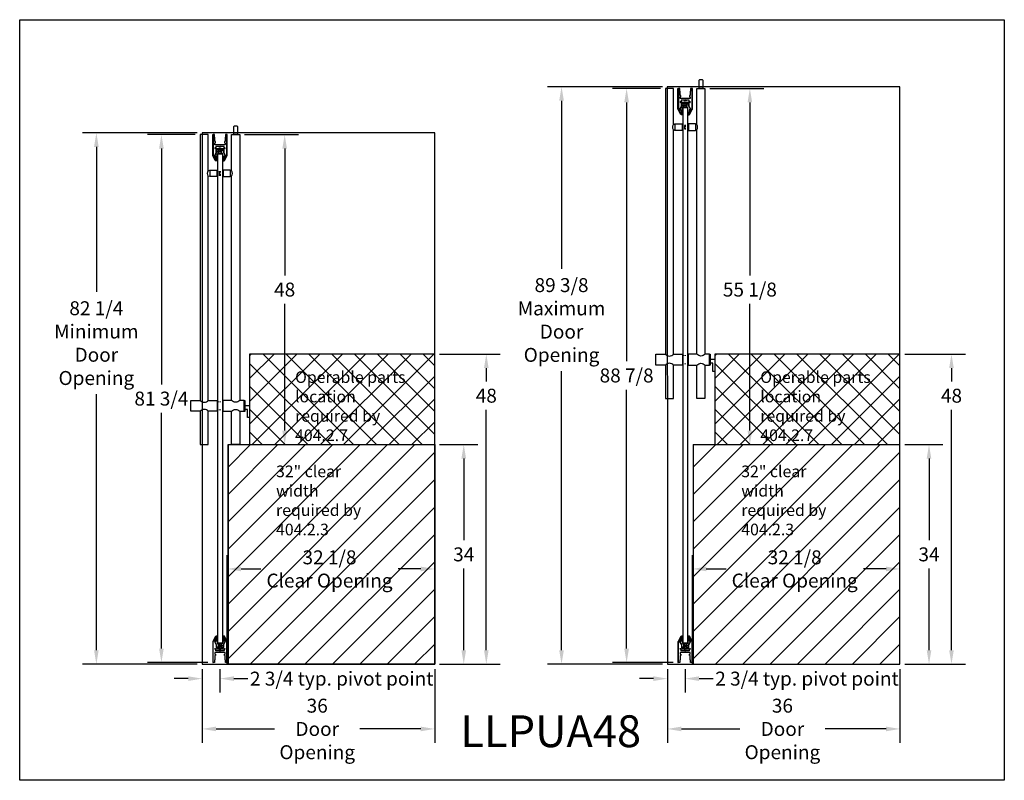
# Model space of a CAD drawing. Units: inches. Extents: x 61 to 1170, y -372 to 174.
# Drawn here: x 387 to 540, y -371 to -254 of the extents above; entities that cross this region are included whole.
import ezdxf

# ---------------------------------------------------------------- set-up
doc = ezdxf.new("R2010")
doc.units = ezdxf.units.IN
doc.header["$MEASUREMENT"] = 0
doc.linetypes.add('DASHED2', pattern=[0.375, 0.25, -0.125])
doc.linetypes.add('HIDDEN', pattern=[0.375, 0.25, -0.125])
doc.layers.add('GLASS', color=5, linetype='Continuous', lineweight=15)
doc.layers.add('Setting', color=6, linetype='Continuous', lineweight=18)
doc.styles.get("Standard").update_dxf_attribs({"font": 'arial.ttf'})
doc.dimstyles.get("Standard").update_dxf_attribs({"dimscale": 12, "dimtxt": 0.18, "dimasz": 0.18, "dimexe": 0.18, "dimexo": 0.0625, "dimgap": 0.09, "dimtad": 0, "dimtih": 1, "dimtoh": 1, "dimdec": 4, "dimzin": 0, "dimdsep": 46, "dimlunit": 5, "dimtxsty": 'Standard', "dimcen": 0.09, "dimadec": 0, "dimazin": 0, "dimtfac": 1, "dimtdec": 4, "dimtofl": 0, "dimtmove": 0, "dimatfit": 3, "dimfxl": 0, "dimfrac": 2, "dimtolj": 1, "dimtzin": 0, "dimarcsym": 0})

# ---------------------------------------------------------------- blocks, each defined once
blk = doc.blocks.new('*D103')
at = {"color": 0, "lineweight": -2}
for p, q in [((415.64, -354.08), (415.64, -365.52)), ((451.64, -354.08), (451.64, -365.52)), ((417.8, -363.36), (426.84, -363.36)), ((449.48, -363.36), (440.06, -363.36))]:
    blk.add_line(p, q, dxfattribs=at)
at = {"color": 0}
for points in [[(417.8, -363), (417.8, -363.72), (415.64, -363.36)], [(449.48, -363), (449.48, -363.72), (451.64, -363.36)]]:
    blk.add_solid(points, dxfattribs=at)
at = {"layer": 'Defpoints', "color": 0}
for p in [(415.64, -353.33), (451.64, -353.33), (451.64, -363.36)]:
    blk.add_point(p, dxfattribs=at)
at = {"color": 0, "insert": (433.45, -363.36), "char_height": 2.16, "width": 3.194, "attachment_point": 5}
blk.add_mtext('\\A1;36\\PDoor Opening', dxfattribs=at)
blk = doc.blocks.new('*D104')
at = {"color": 0, "lineweight": -2}
for p, q in [((419.51, -352.33), (419.51, -336.43)), ((451.64, -352.33), (451.64, -336.43)), ((421.67, -338.59), (424.71, -338.59)), ((449.48, -338.59), (445.98, -338.59))]:
    blk.add_line(p, q, dxfattribs=at)
at = {"color": 0}
for points in [[(421.67, -338.23), (421.67, -338.95), (419.51, -338.59)], [(449.48, -338.23), (449.48, -338.95), (451.64, -338.59)]]:
    blk.add_solid(points, dxfattribs=at)
at = {"layer": 'Defpoints', "color": 0}
for p in [(451.64, -338.59), (419.51, -353.08), (451.64, -353.08)]:
    blk.add_point(p, dxfattribs=at)
at = {"color": 0, "insert": (435.35, -338.59), "char_height": 2.16, "attachment_point": 5}
blk.add_mtext('\\A1;32 1/8\\PClear Opening', dxfattribs=at)
blk = doc.blocks.new('*D105')
at = {"color": 0, "lineweight": -2}
for p, q in [((452.39, -319.33), (458.29, -319.33)), ((456.13, -321.49), (456.13, -334.15)), ((456.13, -351.17), (456.13, -338.52)), ((452.39, -353.33), (458.29, -353.33))]:
    blk.add_line(p, q, dxfattribs=at)
at = {"color": 0}
for points in [[(455.77, -321.49), (456.49, -321.49), (456.13, -319.33)], [(455.77, -351.17), (456.49, -351.17), (456.13, -353.33)]]:
    blk.add_solid(points, dxfattribs=at)
at = {"layer": 'Defpoints', "color": 0}
for p in [(451.64, -319.33), (451.64, -353.33), (456.13, -353.33)]:
    blk.add_point(p, dxfattribs=at)
at = {"color": 0, "insert": (456.13, -336.33), "char_height": 2.16, "attachment_point": 5}
blk.add_mtext('\\A1;34', dxfattribs=at)
blk = doc.blocks.new('*D106')
at = {"color": 0, "linetype": 'ByBlock', "lineweight": -2}
for p, q in [((415.64, -354.08), (415.64, -357.73)), ((418.39, -354.08), (418.39, -357.73)), ((413.48, -355.57), (411.32, -355.57)), ((420.55, -355.57), (422.71, -355.57))]:
    blk.add_line(p, q, dxfattribs=at)
at = {"color": 0}
for points in [[(413.48, -355.21), (413.48, -355.93), (415.64, -355.57)], [(420.55, -355.21), (420.55, -355.93), (418.39, -355.57)]]:
    blk.add_solid(points, dxfattribs=at)
at = {"layer": 'Defpoints', "color": 0}
for p in [(415.64, -353.33), (418.39, -353.33), (418.39, -355.57)]:
    blk.add_point(p, dxfattribs=at)
at = {"color": 0, "insert": (437.24, -355.57), "char_height": 2.16, "attachment_point": 5}
blk.add_mtext('\\A1;2 3/4 typ. pivot point', dxfattribs=at)
blk = doc.blocks.new('*D99')
at = {"color": 0, "lineweight": -2}
for p, q in [((452.39, -305.33), (461.78, -305.33)), ((459.62, -307.49), (459.62, -309.58)), ((459.62, -351.17), (459.62, -313.95)), ((452.39, -353.33), (461.78, -353.33))]:
    blk.add_line(p, q, dxfattribs=at)
at = {"color": 0}
for points in [[(459.26, -307.49), (459.98, -307.49), (459.62, -305.33)], [(459.26, -351.17), (459.98, -351.17), (459.62, -353.33)]]:
    blk.add_solid(points, dxfattribs=at)
at = {"layer": 'Defpoints', "color": 0}
for p in [(451.64, -305.33), (451.64, -353.33), (459.62, -353.33)]:
    blk.add_point(p, dxfattribs=at)
at = {"color": 0, "insert": (459.62, -311.76), "char_height": 2.16, "attachment_point": 5}
blk.add_mtext('\\A1;48', dxfattribs=at)
blk = doc.blocks.new('*D107')
at = {"color": 0, "linetype": 'ByBlock', "lineweight": -2}
for p, q in [((422.21, -271.33), (430.57, -271.33)), ((428.41, -273.49), (428.41, -293.15)), ((428.41, -317.17), (428.41, -297.52)), ((420.39, -319.33), (430.57, -319.33))]:
    blk.add_line(p, q, dxfattribs=at)
at = {"color": 0}
for points in [[(428.05, -273.49), (428.77, -273.49), (428.41, -271.33)], [(428.05, -317.17), (428.77, -317.17), (428.41, -319.33)]]:
    blk.add_solid(points, dxfattribs=at)
at = {"layer": 'Defpoints', "color": 0}
for p in [(421.46, -271.33), (419.64, -319.33), (428.41, -319.33)]:
    blk.add_point(p, dxfattribs=at)
at = {"color": 0, "insert": (428.41, -295.33), "char_height": 2.16, "attachment_point": 5}
blk.add_mtext('\\A1;48', dxfattribs=at)
blk = doc.blocks.new('*D108')
at = {"color": 0, "linetype": 'ByBlock', "lineweight": -2}
for p, q in [((414.58, -271.33), (407.17, -271.33)), ((409.33, -273.49), (409.33, -310.01)), ((409.33, -350.92), (409.33, -314.41)), ((416.53, -353.08), (407.17, -353.08))]:
    blk.add_line(p, q, dxfattribs=at)
at = {"color": 0}
for points in [[(408.97, -273.49), (409.69, -273.49), (409.33, -271.33)], [(408.97, -350.92), (409.69, -350.92), (409.33, -353.08)]]:
    blk.add_solid(points, dxfattribs=at)
at = {"layer": 'Defpoints', "color": 0}
for p in [(415.33, -271.33), (409.33, -353.08), (417.28, -353.08)]:
    blk.add_point(p, dxfattribs=at)
at = {"color": 0, "insert": (409.33, -312.21), "char_height": 2.16, "attachment_point": 5}
blk.add_mtext('\\A1;81 3/4', dxfattribs=at)
blk = doc.blocks.new('*D111')
at = {"color": 0, "lineweight": -2}
for p, q in [((524.41, -319.33), (530.31, -319.33)), ((528.15, -321.49), (528.15, -334.15)), ((528.15, -351.17), (528.15, -338.52)), ((524.41, -353.33), (530.31, -353.33))]:
    blk.add_line(p, q, dxfattribs=at)
at = {"color": 0}
for points in [[(527.79, -321.49), (528.51, -321.49), (528.15, -319.33)], [(527.79, -351.17), (528.51, -351.17), (528.15, -353.33)]]:
    blk.add_solid(points, dxfattribs=at)
at = {"layer": 'Defpoints', "color": 0}
for p in [(523.66, -319.33), (523.66, -353.33), (528.15, -353.33)]:
    blk.add_point(p, dxfattribs=at)
at = {"color": 0, "insert": (528.15, -336.33), "char_height": 2.16, "attachment_point": 5}
blk.add_mtext('\\A1;34', dxfattribs=at)
blk = doc.blocks.new('*D100')
at = {"color": 0, "lineweight": -2}
for p, q in [((524.41, -305.33), (533.79, -305.33)), ((531.63, -307.49), (531.63, -309.58)), ((531.63, -351.17), (531.63, -313.95)), ((524.41, -353.33), (533.79, -353.33))]:
    blk.add_line(p, q, dxfattribs=at)
at = {"color": 0}
for points in [[(531.27, -307.49), (531.99, -307.49), (531.63, -305.33)], [(531.27, -351.17), (531.99, -351.17), (531.63, -353.33)]]:
    blk.add_solid(points, dxfattribs=at)
at = {"layer": 'Defpoints', "color": 0}
for p in [(523.66, -305.33), (523.66, -353.33), (531.63, -353.33)]:
    blk.add_point(p, dxfattribs=at)
at = {"color": 0, "insert": (531.63, -311.76), "char_height": 2.16, "attachment_point": 5}
blk.add_mtext('\\A1;48', dxfattribs=at)
blk = doc.blocks.new('*D113')
at = {"color": 0, "linetype": 'ByBlock', "lineweight": -2}
for p, q in [((486.59, -264.18), (479.18, -264.18)), ((481.34, -266.34), (481.34, -306.44)), ((481.34, -350.92), (481.34, -310.83)), ((488.54, -353.08), (479.18, -353.08))]:
    blk.add_line(p, q, dxfattribs=at)
at = {"color": 0}
for points in [[(480.98, -266.34), (481.7, -266.34), (481.34, -264.18)], [(480.98, -350.92), (481.7, -350.92), (481.34, -353.08)]]:
    blk.add_solid(points, dxfattribs=at)
at = {"layer": 'Defpoints', "color": 0}
for p in [(487.34, -264.18), (481.34, -353.08), (489.29, -353.08)]:
    blk.add_point(p, dxfattribs=at)
at = {"color": 0, "insert": (481.34, -308.63), "char_height": 2.16, "attachment_point": 5}
blk.add_mtext('\\A1;88 7/8', dxfattribs=at)
blk = doc.blocks.new('*D101')
at = {"color": 0, "linetype": 'ByBlock', "lineweight": -2}
for p, q in [((494.22, -264.18), (502.58, -264.18)), ((500.42, -266.34), (500.42, -293.14)), ((500.42, -317.17), (500.42, -297.53)), ((492.41, -319.33), (502.58, -319.33))]:
    blk.add_line(p, q, dxfattribs=at)
at = {"color": 0}
for points in [[(500.06, -266.34), (500.78, -266.34), (500.42, -264.18)], [(500.06, -317.17), (500.78, -317.17), (500.42, -319.33)]]:
    blk.add_solid(points, dxfattribs=at)
at = {"layer": 'Defpoints', "color": 0}
for p in [(493.47, -264.18), (491.66, -319.33), (500.42, -319.33)]:
    blk.add_point(p, dxfattribs=at)
at = {"color": 0, "insert": (500.42, -295.33), "char_height": 2.16, "attachment_point": 5}
blk.add_mtext('\\A1;55 1/8', dxfattribs=at)
blk = doc.blocks.new('*D114')
at = {"color": 0, "lineweight": -2}
for p, q in [((486.89, -263.93), (469.11, -263.93)), ((471.27, -266.09), (471.27, -292.12)), ((471.27, -351.17), (471.27, -307.96)), ((486.91, -353.33), (469.11, -353.33))]:
    blk.add_line(p, q, dxfattribs=at)
at = {"color": 0}
for points in [[(470.91, -266.09), (471.63, -266.09), (471.27, -263.93)], [(470.91, -351.17), (471.63, -351.17), (471.27, -353.33)]]:
    blk.add_solid(points, dxfattribs=at)
at = {"layer": 'Defpoints', "color": 0}
for p in [(487.64, -263.93), (471.27, -353.33), (487.66, -353.33)]:
    blk.add_point(p, dxfattribs=at)
at = {"color": 0, "insert": (471.27, -300.04), "char_height": 2.16, "attachment_point": 5}
blk.add_mtext('\\A1;89 3/8\\PMaximum \\PDoor\\POpening', dxfattribs=at)
blk = doc.blocks.new('*D102')
at = {"color": 0, "lineweight": -2}
for p, q in [((414.88, -271.08), (397.1, -271.08)), ((399.26, -273.24), (399.26, -295.7)), ((399.26, -351.17), (399.26, -311.53)), ((414.89, -353.33), (397.1, -353.33))]:
    blk.add_line(p, q, dxfattribs=at)
at = {"color": 0}
for points in [[(398.9, -273.24), (399.62, -273.24), (399.26, -271.08)], [(398.9, -351.17), (399.62, -351.17), (399.26, -353.33)]]:
    blk.add_solid(points, dxfattribs=at)
at = {"layer": 'Defpoints', "color": 0}
for p in [(415.63, -271.08), (399.26, -353.33), (415.64, -353.33)]:
    blk.add_point(p, dxfattribs=at)
at = {"color": 0, "insert": (399.26, -303.62), "char_height": 2.16, "width": 17.6837, "attachment_point": 5}
blk.add_mtext('\\A1;82 1/4\\PMinimum Door Opening', dxfattribs=at)
blk = doc.blocks.new('*D311')
at = {"color": 0, "lineweight": -2}
for p, q in [((487.66, -354.08), (487.66, -365.52)), ((523.66, -354.08), (523.66, -365.52)), ((489.82, -363.36), (498.85, -363.36)), ((521.5, -363.36), (512.07, -363.36))]:
    blk.add_line(p, q, dxfattribs=at)
at = {"color": 0}
for points in [[(489.82, -363), (489.82, -363.72), (487.66, -363.36)], [(521.5, -363), (521.5, -363.72), (523.66, -363.36)]]:
    blk.add_solid(points, dxfattribs=at)
at = {"layer": 'Defpoints', "color": 0}
for p in [(487.66, -353.33), (523.66, -353.33), (523.66, -363.36)]:
    blk.add_point(p, dxfattribs=at)
at = {"color": 0, "insert": (505.46, -363.36), "char_height": 2.16, "width": 3.194, "attachment_point": 5}
blk.add_mtext('\\A1;36\\PDoor Opening', dxfattribs=at)
blk = doc.blocks.new('*D313')
at = {"color": 0, "lineweight": -2}
for p, q in [((491.52, -352.33), (491.52, -336.43)), ((523.66, -352.33), (523.66, -336.43)), ((493.68, -338.59), (496.73, -338.59)), ((521.5, -338.59), (517.99, -338.59))]:
    blk.add_line(p, q, dxfattribs=at)
at = {"color": 0}
for points in [[(493.68, -338.23), (493.68, -338.95), (491.52, -338.59)], [(521.5, -338.23), (521.5, -338.95), (523.66, -338.59)]]:
    blk.add_solid(points, dxfattribs=at)
at = {"layer": 'Defpoints', "color": 0}
for p in [(523.66, -338.59), (491.52, -353.08), (523.66, -353.08)]:
    blk.add_point(p, dxfattribs=at)
at = {"color": 0, "insert": (507.36, -338.59), "char_height": 2.16, "attachment_point": 5}
blk.add_mtext('\\A1;32 1/8\\PClear Opening', dxfattribs=at)
blk = doc.blocks.new('*D312')
at = {"color": 0, "linetype": 'ByBlock', "lineweight": -2}
for p, q in [((487.66, -354.08), (487.66, -357.73)), ((490.41, -354.08), (490.41, -357.73)), ((485.5, -355.57), (483.34, -355.57)), ((492.57, -355.57), (494.73, -355.57))]:
    blk.add_line(p, q, dxfattribs=at)
at = {"color": 0}
for points in [[(485.5, -355.21), (485.5, -355.93), (487.66, -355.57)], [(492.57, -355.21), (492.57, -355.93), (490.41, -355.57)]]:
    blk.add_solid(points, dxfattribs=at)
at = {"layer": 'Defpoints', "color": 0}
for p in [(487.66, -353.33), (490.41, -353.33), (490.41, -355.57)]:
    blk.add_point(p, dxfattribs=at)
at = {"color": 0, "insert": (509.26, -355.57), "char_height": 2.16, "attachment_point": 5}
blk.add_mtext('\\A1;2 3/4 typ. pivot point', dxfattribs=at)

msp = doc.modelspace()

# ---------------------------------------------------------------- hatches: boundary and pattern name
h = msp.add_hatch()
h.set_pattern_fill('ANSI37', color=256, scale=20)
h.set_pattern_definition([(45, (158.9885, -375.116), (-1.767767, 1.767767), []), (135, (158.9885, -375.116), (-1.767767, -1.767767), [])])
h.paths.add_polyline_path([(422.97227, -305.33371), (422.97227, -314.20958), (422.97227, -319.33371), (451.64435, -319.33371), (451.64435, -305.33371)])
h.paths.add_polyline_path([(429.4061, -316.8086), (449.60023, -316.8086), (449.60023, -307.09196), (429.4061, -307.09196)], flags=24)
h = msp.add_hatch()
h.set_pattern_fill('ANSI37', color=256, scale=20)
h.set_pattern_definition([(45, (231.0016, -375.116), (-1.767767, 1.767767), []), (135, (231.0016, -375.116), (-1.767767, -1.767767), [])])
h.paths.add_polyline_path([(494.98536, -305.33371), (494.98536, -314.20958), (494.98536, -319.33371), (523.65744, -319.33371), (523.65744, -305.33371)])
h.paths.add_polyline_path([(501.41919, -316.8086), (521.61332, -316.8086), (521.61332, -307.09196), (501.41919, -307.09196)], flags=24)
h = msp.add_hatch()
h.set_pattern_fill('ANSI31', color=256, scale=24)
h.paths.add_polyline_path([(451.64435, -319.33371), (419.64435, -319.33371), (419.64435, -353.33371), (451.64435, -353.33371)])
h.paths.add_polyline_path([(425.10288, -342.34696), (445.64057, -342.34696), (445.64057, -334.25826), (425.10288, -334.25826)], flags=24)
h.paths.add_polyline_path([(426.46095, -331.37673), (443.82616, -331.37673), (443.82616, -321.66008), (426.46095, -321.66008)], flags=24)
h = msp.add_hatch()
h.set_pattern_fill('ANSI31', color=256, scale=24)
h.set_pattern_definition([(45, (72.013, -5e-13), (-2.12132, 2.12132), [])])
h.paths.add_polyline_path([(523.65744, -319.33371), (491.65744, -319.33371), (491.65744, -353.33371), (523.65744, -353.33371)])
h.paths.add_polyline_path([(497.11598, -342.34696), (517.65366, -342.34696), (517.65366, -334.25826), (497.11598, -334.25826)], flags=24)
h.paths.add_polyline_path([(498.47404, -331.37673), (515.83926, -331.37673), (515.83926, -321.66008), (498.47404, -321.66008)], flags=24)

# ---------------------------------------------------------------- linework, layer by layer
for p, q in [((487.40252, -264.18017), (487.34347, -264.18017)), ((523.65744, -263.93017), (487.64321, -263.93017)), ((487.64321, -263.93017), (487.65744, -353.33371)), ((523.65744, -353.33371), (523.65744, -263.93017)), ((490.03244, -267.1845), (490.03244, -350.07937)), ((490.78244, -267.1845), (490.03244, -267.1845)), ((490.78708, -267.1445), (490.03708, -267.1445)), ((490.78244, -267.1845), (490.78244, -350.07937)), ((488.8197, -269.68017), (488.8197, -270.68017)), ((492.01022, -269.68017), (492.01022, -270.68017)), ((451.64435, -271.08371), (415.64435, -271.08371)), ((415.64435, -271.08371), (415.64435, -353.33371)), ((451.64435, -353.33371), (451.64435, -271.08371)), ((415.38943, -271.33371), (415.33038, -271.33371)), ((418.01935, -274.33805), (418.01935, -350.07937)), ((418.76935, -274.33805), (418.01935, -274.33805)), ((418.77399, -274.29805), (418.02399, -274.29805)), ((418.76935, -274.33805), (418.76935, -350.07937)), ((416.8066, -276.83371), (416.8066, -277.83371)), ((419.99713, -276.83371), (419.99713, -277.83371)), ((419.64435, -319.33371), (451.64435, -319.33371)), ((491.65744, -319.33371), (523.65744, -319.33371)), ((491.65744, -319.33371), (491.65744, -353.33371)), ((418.76935, -350.07937), (418.01935, -350.07937)), ((418.77399, -350.11937), (418.02399, -350.11937)), ((490.78244, -350.07937), (490.03244, -350.07937)), ((490.78708, -350.11937), (490.03708, -350.11937)), ((415.64435, -353.33371), (451.64435, -353.33371)), ((487.65744, -353.33371), (523.65744, -353.33371))]:
    msp.add_line(p, q)
at = {"linetype": 'Continuous'}
for p, q in [((490.53244, -269.93017), (490.28244, -269.93017)), ((490.53244, -270.43017), (490.28244, -270.43017)), ((418.51935, -277.08371), (418.26935, -277.08371)), ((418.51935, -277.58371), (418.26935, -277.58371))]:
    msp.add_line(p, q, dxfattribs=at)
at = {"linetype": 'DASHED2', "ltscale": 0.25}
for p, q in [((490.28244, -270.02517), (490.53244, -270.02517)), ((490.28244, -270.03517), (490.53244, -270.03517)), ((490.28244, -270.03517), (490.53244, -270.03517)), ((490.28244, -270.32517), (490.53244, -270.32517)), ((490.28244, -270.32517), (490.53244, -270.32517)), ((490.28244, -270.33517), (490.53244, -270.33517)), ((418.26935, -277.17871), (418.51935, -277.17871)), ((418.26935, -277.18871), (418.51935, -277.18871)), ((418.26935, -277.18871), (418.51935, -277.18871)), ((418.26935, -277.47871), (418.51935, -277.47871)), ((418.26935, -277.47871), (418.51935, -277.47871)), ((418.26935, -277.48871), (418.51935, -277.48871))]:
    msp.add_line(p, q, dxfattribs=at)
for points in [[(387.39281, -371.31489), (387.39281, -253.54036), (539.80691, -253.54036), (539.80691, -371.31489)], [(492.56257, -264.18017), (492.56257, -262.9001), (492.6575, -262.80517), (492.69331, -262.80517), (493.0255, -262.80517), (493.12043, -262.9001), (493.12043, -264.18017)], [(490.66208, -266.73734), (490.66208, -266.86234), (490.16208, -266.86234), (490.16208, -266.73734)], [(420.54948, -271.33371), (420.54948, -270.05364), (420.64441, -269.95871), (420.68022, -269.95871), (421.01241, -269.95871), (421.10734, -270.05364), (421.10734, -271.33371)], [(418.64899, -273.89088), (418.64899, -274.01588), (418.14899, -274.01588), (418.14899, -273.89088)], [(422.97227, -314.20958), (422.97227, -319.33371), (451.64435, -319.33371), (451.64435, -305.33371), (422.97227, -305.33371)], [(494.98536, -314.20958), (494.98536, -319.33371), (523.65744, -319.33371), (523.65744, -305.33371), (494.98536, -305.33371)], [(419.64435, -353.33371), (419.64435, -319.33371), (451.64435, -319.33371), (451.64435, -353.33371)], [(418.64899, -350.52653), (418.64899, -350.40153), (418.14899, -350.40153), (418.14899, -350.52653)], [(490.66208, -350.52653), (490.66208, -350.40153), (490.16208, -350.40153), (490.16208, -350.52653)]]:
    msp.add_lwpolyline(points, close=True)
for points in [[(488.60331, -269.76759), (488.60331, -264.18017), (487.34347, -264.18017), (487.34347, -305.33371, 0.446162057), (488.60331, -305.33371), (488.60331, -270.59274)], [(492.21158, -269.76152), (492.21158, -264.18017), (493.47142, -264.18017), (493.47142, -305.33371, -0.446162057), (492.21158, -305.33371), (492.21158, -270.59881)], [(416.59022, -276.92113), (416.59022, -271.33371), (415.33038, -271.33371), (415.33038, -312.48725, 0.446162057), (416.59022, -312.48725), (416.59022, -277.74628)], [(420.19849, -276.91506), (420.19849, -271.33371), (421.45833, -271.33371), (421.45833, -312.48725, -0.446162057), (420.19849, -312.48725), (420.19849, -277.75236)]]:
    msp.add_lwpolyline(points, format="xyb")
for points in [[(489.72986, -268.15883, 0.282029168), (489.81361, -268.21016), (489.98937, -268.21016), (489.98937, -268.26016), (489.81361, -268.26016, -0.282029168), (489.68531, -268.18153), (489.3017, -267.42865, -0.1183578), (489.29145, -267.38598), (489.29145, -264.18017), (489.34145, -264.18017), (489.34145, -267.37397, 0.1183578), (489.3517, -267.41665)], [(490.40744, -266.47987), (490.92244, -266.47987, -0.414213562), (490.98244, -266.53987), (490.98244, -266.9738, 0.131652498), (490.98646, -266.9888, -0.131652498), (490.98244, -266.9738, 0.131652498), (490.98646, -266.9888), (491.27208, -267.48351, -0.240078759), (491.27398, -267.51977), (491.01682, -268.09737, -0.296213495), (490.98027, -268.1211), (490.83536, -268.1211, 0.414213562), (490.82552, -268.13095), (490.82552, -268.20016, 0.414213562), (490.83552, -268.21016), (491.00127, -268.21016, 0.282029168), (491.08503, -268.15883), (491.45319, -267.43628, 0.1183578), (491.46344, -267.3936), (491.46344, -264.19517, 0.414213562), (491.44844, -264.18017), (491.25344, -264.18017, 0.414213562), (491.23844, -264.19517), (491.23844, -264.57517, -0.414213562), (491.22344, -264.59017), (491.20344, -264.59017, 0.414213562), (491.18844, -264.60517), (491.18844, -265.25896, -0.414213562), (491.17344, -265.27396), (491.10744, -265.27396, 0.414213562), (491.09244, -265.28896), (491.09244, -265.45896, 0.414213562), (491.10744, -265.47396), (491.17344, -265.47396, -0.414213562), (491.18844, -265.48896), (491.18844, -265.73017, -0.414213562), (491.15844, -265.76017), (490.40744, -265.76017), (489.65645, -265.76017, -0.414213562), (489.62645, -265.73017), (489.62645, -265.48896, -0.414213562), (489.64145, -265.47396), (489.70744, -265.47396, 0.414213562), (489.72244, -265.45896), (489.72244, -265.28896, 0.414213562), (489.70744, -265.27396), (489.64145, -265.27396, -0.414213562), (489.62645, -265.25896), (489.62645, -264.60517, 0.414213562), (489.61145, -264.59017), (489.59145, -264.59017, -0.414213562), (489.57645, -264.57517), (489.57645, -264.19517, 0.414213562), (489.56145, -264.18017), (489.36645, -264.18017, 0.414213562), (489.35145, -264.19517), (489.35145, -267.3936, 0.1183578), (489.3617, -267.43628), (489.72986, -268.15883, 0.282029168), (489.81361, -268.21016), (489.97937, -268.21016, 0.414213562), (489.98937, -268.20016), (489.98937, -268.13095, 0.414213562), (489.97953, -268.1211), (489.83461, -268.1211, -0.296213495), (489.79807, -268.09737), (489.54091, -267.51977, -0.240078759), (489.54281, -267.48351), (489.82842, -266.9888, 0.131652498), (489.83244, -266.9738), (489.83244, -266.53987, -0.414213562), (489.89244, -266.47987)], [(491.08503, -268.15883, -0.282029168), (491.00127, -268.21016), (490.82552, -268.21016), (490.82552, -268.26016), (491.00127, -268.26016, 0.282029168), (491.12958, -268.18153), (491.51319, -267.42865, 0.1183578), (491.52344, -267.38598), (491.52344, -264.18017), (491.47344, -264.18017), (491.47344, -267.37397, -0.1183578), (491.46319, -267.41665)], [(489.97308, -266.58675, 0.414213562), (489.87908, -266.68075), (489.87908, -266.93529, -0.136094027), (489.87479, -266.95074), (489.59653, -267.41385, 0.414213562), (489.60679, -267.45501), (489.66695, -267.49116, 0.136094027), (489.6824, -267.49544), (489.79539, -267.49544, -0.398959546), (489.82535, -267.52387), (489.85159, -268.02455, 0.398959546), (489.88155, -268.05298), (489.99708, -268.05298, 0.843038997), (490.00374, -268.01412, -0.317837245), (489.99708, -268.0047), (489.99708, -267.15375, -0.414213562), (490.00708, -267.14375), (490.25508, -267.14375, 0.414213562), (490.26508, -267.13375), (490.26508, -267.00875, 0.414213562), (490.25508, -266.99875), (490.21208, -266.99875, -0.414213562), (490.14908, -266.93575), (490.14908, -266.74175, -0.414213562), (490.15908, -266.73175), (490.25508, -266.73175, 0.414213562), (490.26508, -266.72175), (490.26508, -266.59675, 0.414213562), (490.25508, -266.58675)], [(490.85108, -266.58675, -0.414213562), (490.94508, -266.68075), (490.94508, -266.93529, 0.136094027), (490.94936, -266.95074), (491.22763, -267.41385, -0.414213562), (491.21736, -267.45501), (491.15721, -267.49116, -0.136094027), (491.14176, -267.49544), (491.02877, -267.49544, 0.398959546), (490.99881, -267.52387), (490.97257, -268.02455, -0.398959546), (490.94261, -268.05298), (490.82708, -268.05298, -0.843038997), (490.82041, -268.01412, 0.317837245), (490.82708, -268.0047), (490.82708, -267.15375, 0.414213562), (490.81708, -267.14375), (490.56908, -267.14375, -0.414213562), (490.55908, -267.13375), (490.55908, -267.00875, -0.414213562), (490.56908, -266.99875), (490.61208, -266.99875, 0.414213562), (490.67508, -266.93575), (490.67508, -266.74175, 0.414213562), (490.66508, -266.73175), (490.56908, -266.73175, -0.414213562), (490.55908, -266.72175), (490.55908, -266.59675, -0.414213562), (490.56908, -266.58675)], [(488.60331, -269.76759), (488.8197, -269.68017), (489.93869, -269.68017), (489.93869, -270.68017), (488.8197, -270.68017), (488.60331, -270.59274, -0.283097217)], [(492.21158, -269.76152), (492.01022, -269.68017), (490.91369, -269.68017), (490.91369, -270.68017), (492.01022, -270.68017), (492.21158, -270.59881, 0.28707256)], [(417.71677, -275.31238, 0.282029168), (417.80052, -275.3637), (417.97628, -275.3637), (417.97628, -275.4137), (417.80052, -275.4137, -0.282029168), (417.67222, -275.33508), (417.2886, -274.5822, -0.1183578), (417.27836, -274.53952), (417.27836, -271.33371), (417.32836, -271.33371), (417.32836, -274.52752, 0.1183578), (417.3386, -274.57019)], [(418.39435, -273.63341), (418.90935, -273.63341, -0.414213562), (418.96935, -273.69341), (418.96935, -274.12735, 0.131652498), (418.97337, -274.14235, -0.131652498), (418.96935, -274.12735, 0.131652498), (418.97337, -274.14235), (419.25899, -274.63705, -0.240078759), (419.26089, -274.67332), (419.00372, -275.25092, -0.296213495), (418.96718, -275.27465), (418.82227, -275.27465, 0.414213562), (418.81242, -275.28449), (418.81242, -275.3537, 0.414213562), (418.82242, -275.3637), (418.98818, -275.3637, 0.282029168), (419.07194, -275.31238), (419.4401, -274.58982, 0.1183578), (419.45034, -274.54714), (419.45034, -271.34871, 0.414213562), (419.43534, -271.33371), (419.24034, -271.33371, 0.414213562), (419.22534, -271.34871), (419.22534, -271.72871, -0.414213562), (419.21034, -271.74371), (419.19034, -271.74371, 0.414213562), (419.17534, -271.75871), (419.17534, -272.41251, -0.414213562), (419.16034, -272.42751), (419.09435, -272.42751, 0.414213562), (419.07935, -272.44251), (419.07935, -272.61251, 0.414213562), (419.09435, -272.62751), (419.16034, -272.62751, -0.414213562), (419.17534, -272.64251), (419.17534, -272.88371, -0.414213562), (419.14534, -272.91371), (418.39435, -272.91371), (417.64336, -272.91371, -0.414213562), (417.61336, -272.88371), (417.61336, -272.64251, -0.414213562), (417.62836, -272.62751), (417.69435, -272.62751, 0.414213562), (417.70935, -272.61251), (417.70935, -272.44251, 0.414213562), (417.69435, -272.42751), (417.62836, -272.42751, -0.414213562), (417.61336, -272.41251), (417.61336, -271.75871, 0.414213562), (417.59836, -271.74371), (417.57836, -271.74371, -0.414213562), (417.56336, -271.72871), (417.56336, -271.34871, 0.414213562), (417.54836, -271.33371), (417.35336, -271.33371, 0.414213562), (417.33836, -271.34871), (417.33836, -274.54714, 0.1183578), (417.3486, -274.58982), (417.71677, -275.31238, 0.282029168), (417.80052, -275.3637), (417.96628, -275.3637, 0.414213562), (417.97628, -275.3537), (417.97628, -275.28449, 0.414213562), (417.96644, -275.27465), (417.82152, -275.27465, -0.296213495), (417.78498, -275.25092), (417.52782, -274.67332, -0.240078759), (417.52972, -274.63705), (417.81533, -274.14235, 0.131652498), (417.81935, -274.12735), (417.81935, -273.69341, -0.414213562), (417.87935, -273.63341)], [(419.07194, -275.31238, -0.282029168), (418.98818, -275.3637), (418.81242, -275.3637), (418.81242, -275.4137), (418.98818, -275.4137, 0.282029168), (419.11649, -275.33508), (419.5001, -274.5822, 0.1183578), (419.51034, -274.53952), (419.51034, -271.33371), (419.46034, -271.33371), (419.46034, -274.52752, -0.1183578), (419.4501, -274.57019)], [(417.95999, -273.74029, 0.414213562), (417.86599, -273.83429), (417.86599, -274.08883, -0.136094027), (417.8617, -274.10428), (417.58344, -274.56739, 0.414213562), (417.5937, -274.60856), (417.65385, -274.6447, 0.136094027), (417.66931, -274.64898), (417.7823, -274.64898, -0.398959546), (417.81226, -274.67741), (417.8385, -275.17809, 0.398959546), (417.86845, -275.20652), (417.98399, -275.20652, 0.843038997), (417.99065, -275.16767, -0.317837245), (417.98399, -275.15824), (417.98399, -274.30729, -0.414213562), (417.99399, -274.29729), (418.24199, -274.29729, 0.414213562), (418.25199, -274.28729), (418.25199, -274.16229, 0.414213562), (418.24199, -274.15229), (418.19899, -274.15229, -0.414213562), (418.13599, -274.08929), (418.13599, -273.89529, -0.414213562), (418.14599, -273.88529), (418.24199, -273.88529, 0.414213562), (418.25199, -273.87529), (418.25199, -273.75029, 0.414213562), (418.24199, -273.74029)], [(418.83799, -273.74029, -0.414213562), (418.93199, -273.83429), (418.93199, -274.08883, 0.136094027), (418.93627, -274.10428), (419.21453, -274.56739, -0.414213562), (419.20427, -274.60856), (419.14412, -274.6447, -0.136094027), (419.12867, -274.64898), (419.01567, -274.64898, 0.398959546), (418.98571, -274.67741), (418.95948, -275.17809, -0.398959546), (418.92952, -275.20652), (418.81399, -275.20652, -0.843038997), (418.80732, -275.16767, 0.317837245), (418.81399, -275.15824), (418.81399, -274.30729, 0.414213562), (418.80399, -274.29729), (418.55599, -274.29729, -0.414213562), (418.54599, -274.28729), (418.54599, -274.16229, -0.414213562), (418.55599, -274.15229), (418.59899, -274.15229, 0.414213562), (418.66199, -274.08929), (418.66199, -273.89529, 0.414213562), (418.65199, -273.88529), (418.55599, -273.88529, -0.414213562), (418.54599, -273.87529), (418.54599, -273.75029, -0.414213562), (418.55599, -273.74029)], [(416.59022, -276.92113), (416.8066, -276.83371), (417.9256, -276.83371), (417.9256, -277.83371), (416.8066, -277.83371), (416.59022, -277.74628, -0.283097217)], [(420.19849, -276.91506), (419.99713, -276.83371), (418.9006, -276.83371), (418.9006, -277.83371), (419.99713, -277.83371), (420.19849, -277.75236, 0.28707256)], [(489.96945, -307.02662), (488.60331, -307.02662, 0.446162057), (487.34347, -307.02662), (485.88284, -307.02662), (485.88284, -305.33371), (487.34347, -305.33371, 0.446162057), (488.60331, -305.33371), (489.96945, -305.33371)], [(490.84544, -305.33371), (490.84544, -307.02662), (492.21158, -307.02662, -0.446162057), (493.47142, -307.02662), (494.15252, -307.02662), (494.15252, -305.33371), (493.47142, -305.33371, -0.446162057), (492.21158, -305.33371)], [(494.15252, -305.34377), (494.15952, -305.33677), (494.24357, -305.33677, -0.414213562), (494.27457, -305.36777), (494.27457, -306.99869, -0.414213562), (494.24357, -307.02969), (494.15952, -307.02969), (494.15252, -307.02269)], [(494.27457, -306.11854), (494.95436, -306.11854, -0.414213562), (494.98536, -306.14954), (494.98536, -307.96254, -0.414213562), (494.95436, -307.99354), (494.70436, -307.99354, -0.414213562), (494.67336, -307.96254), (494.67336, -306.74354), (494.27457, -306.74354)], [(487.34347, -307.02662), (487.34347, -312.18017), (488.60331, -312.18017), (488.60331, -307.02662, 0.446162057)], [(492.21158, -307.02662, -0.446162057), (493.47142, -307.02662), (493.47142, -312.18017), (492.21158, -312.18017)], [(417.95636, -314.18017), (416.59022, -314.18017, 0.446162057), (415.33038, -314.18017), (413.86975, -314.18017), (413.86975, -312.48725), (415.33038, -312.48725, 0.446162057), (416.59022, -312.48725), (417.95636, -312.48725)], [(415.33038, -314.18017), (415.33038, -319.33371), (416.59022, -319.33371), (416.59022, -314.18017, 0.446162057)], [(418.83234, -312.48725), (418.83234, -314.18017), (420.19849, -314.18017, -0.446162057), (421.45833, -314.18017), (422.13943, -314.18017), (422.13943, -312.48725), (421.45833, -312.48725, -0.446162057), (420.19849, -312.48725)], [(420.19849, -314.18017, -0.446162057), (421.45833, -314.18017), (421.45833, -319.33371), (420.19849, -319.33371)], [(422.13943, -312.49732), (422.14643, -312.49032), (422.23048, -312.49032, -0.414213562), (422.26148, -312.52132), (422.26148, -314.15223, -0.414213562), (422.23048, -314.18323), (422.14643, -314.18323), (422.13943, -314.17623)], [(422.26148, -313.27208), (422.94127, -313.27208, -0.414213562), (422.97227, -313.30308), (422.97227, -315.11608, -0.414213562), (422.94127, -315.14708), (422.69127, -315.14708, -0.414213562), (422.66027, -315.11608), (422.66027, -313.89708), (422.26148, -313.89708)], [(417.71677, -349.10504, -0.282029168), (417.80052, -349.05372), (417.97628, -349.05372), (417.97628, -349.00372), (417.80052, -349.00372, 0.282029168), (417.67222, -349.08234), (417.2886, -349.83522, 0.1183578), (417.27836, -349.8779), (417.27836, -353.08371), (417.32836, -353.08371), (417.32836, -349.8899, -0.1183578), (417.3386, -349.84723)], [(419.07194, -349.10504, 0.282029168), (418.98818, -349.05372), (418.81242, -349.05372), (418.81242, -349.00372), (418.98818, -349.00372, -0.282029168), (419.11649, -349.08234), (419.5001, -349.83522, -0.1183578), (419.51034, -349.8779), (419.51034, -353.08371), (419.46034, -353.08371), (419.46034, -349.8899, 0.1183578), (419.4501, -349.84723)], [(489.72986, -349.10504, -0.282029168), (489.81361, -349.05372), (489.98937, -349.05372), (489.98937, -349.00372), (489.81361, -349.00372, 0.282029168), (489.68531, -349.08234), (489.3017, -349.83522, 0.1183578), (489.29145, -349.8779), (489.29145, -353.08371), (489.34145, -353.08371), (489.34145, -349.8899, -0.1183578), (489.3517, -349.84723)], [(491.08503, -349.10504, 0.282029168), (491.00127, -349.05372), (490.82552, -349.05372), (490.82552, -349.00372), (491.00127, -349.00372, -0.282029168), (491.12958, -349.08234), (491.51319, -349.83522, -0.1183578), (491.52344, -349.8779), (491.52344, -353.08371), (491.47344, -353.08371), (491.47344, -349.8899, 0.1183578), (491.46319, -349.84723)], [(418.39435, -350.78401), (418.90935, -350.78401, 0.414213562), (418.96935, -350.72401), (418.96935, -350.29007, -0.131652498), (418.97337, -350.27507, 0.131652498), (418.96935, -350.29007, -0.131652498), (418.97337, -350.27507), (419.25899, -349.78037, 0.240078759), (419.26089, -349.7441), (419.00372, -349.1665, 0.296213495), (418.96718, -349.14277), (418.82227, -349.14277, -0.414213562), (418.81242, -349.13293), (418.81242, -349.06372, -0.414213562), (418.82242, -349.05372), (418.98818, -349.05372, -0.282029168), (419.07194, -349.10504), (419.4401, -349.8276, -0.1183578), (419.45034, -349.87027), (419.45034, -353.06871, -0.414213562), (419.43534, -353.08371), (419.24034, -353.08371, -0.414213562), (419.22534, -353.06871), (419.22534, -352.68871, 0.414213562), (419.21034, -352.67371), (419.19034, -352.67371, -0.414213562), (419.17534, -352.65871), (419.17534, -352.00491, 0.414213562), (419.16034, -351.98991), (419.09435, -351.98991, -0.414213562), (419.07935, -351.97491), (419.07935, -351.80491, -0.414213562), (419.09435, -351.78991), (419.16034, -351.78991, 0.414213562), (419.17534, -351.77491), (419.17534, -351.53371, 0.414213562), (419.14534, -351.50371), (418.39435, -351.50371), (417.64336, -351.50371, 0.414213562), (417.61336, -351.53371), (417.61336, -351.77491, 0.414213562), (417.62836, -351.78991), (417.69435, -351.78991, -0.414213562), (417.70935, -351.80491), (417.70935, -351.97491, -0.414213562), (417.69435, -351.98991), (417.62836, -351.98991, 0.414213562), (417.61336, -352.00491), (417.61336, -352.65871, -0.414213562), (417.59836, -352.67371), (417.57836, -352.67371, 0.414213562), (417.56336, -352.68871), (417.56336, -353.06871, -0.414213562), (417.54836, -353.08371), (417.35336, -353.08371, -0.414213562), (417.33836, -353.06871), (417.33836, -349.87027, -0.1183578), (417.3486, -349.8276), (417.71677, -349.10504, -0.282029168), (417.80052, -349.05372), (417.96628, -349.05372, -0.414213562), (417.97628, -349.06372), (417.97628, -349.13293, -0.414213562), (417.96644, -349.14277), (417.82152, -349.14277, 0.296213495), (417.78498, -349.1665), (417.52782, -349.7441, 0.240078759), (417.52972, -349.78037), (417.81533, -350.27507, -0.131652498), (417.81935, -350.29007), (417.81935, -350.72401, 0.414213562), (417.87935, -350.78401)], [(417.95999, -350.67713, -0.414213562), (417.86599, -350.58313), (417.86599, -350.32859, 0.136094027), (417.8617, -350.31314), (417.58344, -349.85003, -0.414213562), (417.5937, -349.80886), (417.65385, -349.77272, -0.136094027), (417.66931, -349.76843), (417.7823, -349.76843, 0.398959546), (417.81226, -349.74), (417.8385, -349.23932, -0.398959546), (417.86845, -349.2109), (417.98399, -349.2109, -0.843038997), (417.99065, -349.24975, 0.317837245), (417.98399, -349.25918), (417.98399, -350.11013, 0.414213562), (417.99399, -350.12013), (418.24199, -350.12013, -0.414213562), (418.25199, -350.13013), (418.25199, -350.25513, -0.414213562), (418.24199, -350.26513), (418.19899, -350.26513, 0.414213562), (418.13599, -350.32813), (418.13599, -350.52213, 0.414213562), (418.14599, -350.53213), (418.24199, -350.53213, -0.414213562), (418.25199, -350.54213), (418.25199, -350.66713, -0.414213562), (418.24199, -350.67713)], [(418.83799, -350.67713, 0.414213562), (418.93199, -350.58313), (418.93199, -350.32859, -0.136094027), (418.93627, -350.31314), (419.21453, -349.85003, 0.414213562), (419.20427, -349.80886), (419.14412, -349.77272, 0.136094027), (419.12867, -349.76843), (419.01567, -349.76843, -0.398959546), (418.98571, -349.74), (418.95948, -349.23932, 0.398959546), (418.92952, -349.2109), (418.81399, -349.2109, 0.843038997), (418.80732, -349.24975, -0.317837245), (418.81399, -349.25918), (418.81399, -350.11013, -0.414213562), (418.80399, -350.12013), (418.55599, -350.12013, 0.414213562), (418.54599, -350.13013), (418.54599, -350.25513, 0.414213562), (418.55599, -350.26513), (418.59899, -350.26513, -0.414213562), (418.66199, -350.32813), (418.66199, -350.52213, -0.414213562), (418.65199, -350.53213), (418.55599, -350.53213, 0.414213562), (418.54599, -350.54213), (418.54599, -350.66713, 0.414213562), (418.55599, -350.67713)], [(490.40744, -350.78401), (490.92244, -350.78401, 0.414213562), (490.98244, -350.72401), (490.98244, -350.29007, -0.131652498), (490.98646, -350.27507, 0.131652498), (490.98244, -350.29007, -0.131652498), (490.98646, -350.27507), (491.27208, -349.78037, 0.240078759), (491.27398, -349.7441), (491.01682, -349.1665, 0.296213495), (490.98027, -349.14277), (490.83536, -349.14277, -0.414213562), (490.82552, -349.13293), (490.82552, -349.06372, -0.414213562), (490.83552, -349.05372), (491.00127, -349.05372, -0.282029168), (491.08503, -349.10504), (491.45319, -349.8276, -0.1183578), (491.46344, -349.87027), (491.46344, -353.06871, -0.414213562), (491.44844, -353.08371), (491.25344, -353.08371, -0.414213562), (491.23844, -353.06871), (491.23844, -352.68871, 0.414213562), (491.22344, -352.67371), (491.20344, -352.67371, -0.414213562), (491.18844, -352.65871), (491.18844, -352.00491, 0.414213562), (491.17344, -351.98991), (491.10744, -351.98991, -0.414213562), (491.09244, -351.97491), (491.09244, -351.80491, -0.414213562), (491.10744, -351.78991), (491.17344, -351.78991, 0.414213562), (491.18844, -351.77491), (491.18844, -351.53371, 0.414213562), (491.15844, -351.50371), (490.40744, -351.50371), (489.65645, -351.50371, 0.414213562), (489.62645, -351.53371), (489.62645, -351.77491, 0.414213562), (489.64145, -351.78991), (489.70744, -351.78991, -0.414213562), (489.72244, -351.80491), (489.72244, -351.97491, -0.414213562), (489.70744, -351.98991), (489.64145, -351.98991, 0.414213562), (489.62645, -352.00491), (489.62645, -352.65871, -0.414213562), (489.61145, -352.67371), (489.59145, -352.67371, 0.414213562), (489.57645, -352.68871), (489.57645, -353.06871, -0.414213562), (489.56145, -353.08371), (489.36645, -353.08371, -0.414213562), (489.35145, -353.06871), (489.35145, -349.87027, -0.1183578), (489.3617, -349.8276), (489.72986, -349.10504, -0.282029168), (489.81361, -349.05372), (489.97937, -349.05372, -0.414213562), (489.98937, -349.06372), (489.98937, -349.13293, -0.414213562), (489.97953, -349.14277), (489.83461, -349.14277, 0.296213495), (489.79807, -349.1665), (489.54091, -349.7441, 0.240078759), (489.54281, -349.78037), (489.82842, -350.27507, -0.131652498), (489.83244, -350.29007), (489.83244, -350.72401, 0.414213562), (489.89244, -350.78401)], [(489.97308, -350.67713, -0.414213562), (489.87908, -350.58313), (489.87908, -350.32859, 0.136094027), (489.87479, -350.31314), (489.59653, -349.85003, -0.414213562), (489.60679, -349.80886), (489.66695, -349.77272, -0.136094027), (489.6824, -349.76843), (489.79539, -349.76843, 0.398959546), (489.82535, -349.74), (489.85159, -349.23932, -0.398959546), (489.88155, -349.2109), (489.99708, -349.2109, -0.843038997), (490.00374, -349.24975, 0.317837245), (489.99708, -349.25918), (489.99708, -350.11013, 0.414213562), (490.00708, -350.12013), (490.25508, -350.12013, -0.414213562), (490.26508, -350.13013), (490.26508, -350.25513, -0.414213562), (490.25508, -350.26513), (490.21208, -350.26513, 0.414213562), (490.14908, -350.32813), (490.14908, -350.52213, 0.414213562), (490.15908, -350.53213), (490.25508, -350.53213, -0.414213562), (490.26508, -350.54213), (490.26508, -350.66713, -0.414213562), (490.25508, -350.67713)], [(490.85108, -350.67713, 0.414213562), (490.94508, -350.58313), (490.94508, -350.32859, -0.136094027), (490.94936, -350.31314), (491.22763, -349.85003, 0.414213562), (491.21736, -349.80886), (491.15721, -349.77272, 0.136094027), (491.14176, -349.76843), (491.02877, -349.76843, -0.398959546), (490.99881, -349.74), (490.97257, -349.23932, 0.398959546), (490.94261, -349.2109), (490.82708, -349.2109, 0.843038997), (490.82041, -349.24975, -0.317837245), (490.82708, -349.25918), (490.82708, -350.11013, -0.414213562), (490.81708, -350.12013), (490.56908, -350.12013, 0.414213562), (490.55908, -350.13013), (490.55908, -350.25513, 0.414213562), (490.56908, -350.26513), (490.61208, -350.26513, -0.414213562), (490.67508, -350.32813), (490.67508, -350.52213, -0.414213562), (490.66508, -350.53213), (490.56908, -350.53213, 0.414213562), (490.55908, -350.54213), (490.55908, -350.66713, 0.414213562), (490.56908, -350.67713)]]:
    msp.add_lwpolyline(points, format="xyb", close=True)
at = {"linetype": 'Continuous'}
for points in [[(490.53655, -266.09566, -0.939516498), (490.45234, -266.04508, 2.169751615), (490.36255, -266.04508, -0.939516498), (490.27833, -266.09566, -0.106195982), (490.2532, -266.03479, 0.362414107), (490.22368, -266.01017), (489.81015, -266.01017, 0.414213562), (489.77915, -266.04117), (489.77915, -266.20121, -0.564167197), (489.70705, -266.24477, 1.903206764), (489.69646, -266.34146, -0.226983653), (489.73734, -266.32987), (490.40744, -266.32987), (491.07755, -266.32987, -0.226983653), (491.11843, -266.34146, 1.903206764), (491.10784, -266.24477, -0.564167197), (491.03573, -266.20121), (491.03573, -266.04117, 0.414213562), (491.00473, -266.01017), (490.5912, -266.01017, 0.362414107), (490.56169, -266.03479, -0.106195982)], [(418.52346, -273.24921, -0.939516498), (418.43925, -273.19863, 2.169751615), (418.34945, -273.19863, -0.939516498), (418.26524, -273.24921, -0.106195982), (418.24011, -273.18834, 0.362414107), (418.21059, -273.16371), (417.79706, -273.16371, 0.414213562), (417.76606, -273.19471), (417.76606, -273.35475, -0.564167197), (417.69396, -273.39832, 1.903206764), (417.68337, -273.495, -0.226983653), (417.72425, -273.48341), (418.39435, -273.48341), (419.06446, -273.48341, -0.226983653), (419.10534, -273.495, 1.903206764), (419.09475, -273.39832, -0.564167197), (419.02264, -273.35475), (419.02264, -273.19471, 0.414213562), (418.99164, -273.16371), (418.57811, -273.16371, 0.362414107), (418.5486, -273.18834, -0.106195982)], [(418.52346, -351.16821, 0.939516498), (418.43925, -351.21879, -2.169751615), (418.34945, -351.21879, 0.939516498), (418.26524, -351.16821, 0.106195982), (418.24011, -351.22908, -0.362414107), (418.21059, -351.25371), (417.79706, -351.25371, -0.414213562), (417.76606, -351.22271), (417.76606, -351.06267, 0.564167197), (417.69396, -351.0191, -1.903206764), (417.68337, -350.92242, 0.226983653), (417.72425, -350.93401), (418.39435, -350.93401), (419.06446, -350.93401, 0.226983653), (419.10534, -350.92242, -1.903206764), (419.09475, -351.0191, 0.564167197), (419.02264, -351.06267), (419.02264, -351.22271, -0.414213562), (418.99164, -351.25371), (418.57811, -351.25371, -0.362414107), (418.5486, -351.22908, 0.106195982)], [(490.53655, -351.16821, 0.939516498), (490.45234, -351.21879, -2.169751615), (490.36255, -351.21879, 0.939516498), (490.27833, -351.16821, 0.106195982), (490.2532, -351.22908, -0.362414107), (490.22368, -351.25371), (489.81015, -351.25371, -0.414213562), (489.77915, -351.22271), (489.77915, -351.06267, 0.564167197), (489.70705, -351.0191, -1.903206764), (489.69646, -350.92242, 0.226983653), (489.73734, -350.93401), (490.40744, -350.93401), (491.07755, -350.93401, 0.226983653), (491.11843, -350.92242, -1.903206764), (491.10784, -351.0191, 0.564167197), (491.03573, -351.06267), (491.03573, -351.22271, -0.414213562), (491.00473, -351.25371), (490.5912, -351.25371, -0.362414107), (490.56169, -351.22908, 0.106195982)]]:
    msp.add_lwpolyline(points, format="xyb", close=True, dxfattribs=at)
for points in [[(490.28244, -269.93017), (490.28244, -270.43017)], [(418.26935, -277.08371), (418.26935, -277.58371)]]:
    msp.add_lwpolyline(points, dxfattribs=at)
for points in [[(419.64435, -319.33371), (419.64435, -353.33371)], [(419.51034, -353.33371), (419.51034, -349.85595), (419.07453, -348.99994), (418.76935, -348.99994)], [(491.52344, -353.33371), (491.52344, -349.85595), (491.08763, -348.99994), (490.78244, -348.99994)]]:
    msp.add_lwpolyline(points)
at = {"layer": 'GLASS', "linetype": 'HIDDEN'}
for p, q in [((490.53244, -269.86767), (490.03244, -269.86767)), ((490.53244, -269.86767), (490.03244, -269.86767)), ((490.53244, -270.49267), (490.03244, -270.49267)), ((490.53244, -270.49267), (490.03244, -270.49267)), ((418.51935, -277.02121), (418.01935, -277.02121)), ((418.51935, -277.02121), (418.01935, -277.02121)), ((418.51935, -277.64621), (418.01935, -277.64621)), ((418.51935, -277.64621), (418.01935, -277.64621)), ((490.03244, -305.55517), (490.53244, -305.55517)), ((490.53244, -306.80517), (490.03244, -306.80517)), ((418.01935, -312.70871), (418.51935, -312.70871)), ((418.51935, -313.95871), (418.01935, -313.95871))]:
    msp.add_line(p, q, dxfattribs=at)
at = {"layer": 'Setting'}
for p, q in [((490.87619, -270.67626), (490.87619, -269.68407)), ((418.8631, -277.8298), (418.8631, -276.83762))]:
    msp.add_line(p, q, dxfattribs=at)
for points in [[(489.93869, -269.68407), (490.03244, -269.68407), (490.03244, -270.67626), (489.93869, -270.67626)], [(490.78244, -269.68407), (490.91369, -269.68407), (490.91369, -270.67626), (490.78244, -270.67626)], [(417.9256, -276.83762), (418.01935, -276.83762), (418.01935, -277.8298), (417.9256, -277.8298)], [(418.76935, -276.83762), (418.9006, -276.83762), (418.9006, -277.8298), (418.76935, -277.8298)], [(489.96945, -305.33371), (490.03244, -305.33371), (490.03244, -307.02662), (489.96945, -307.02662)], [(490.84544, -305.33371), (490.78244, -305.33371), (490.78244, -307.02662), (490.84544, -307.02662)], [(417.95636, -312.48725), (418.01935, -312.48725), (418.01935, -314.18017), (417.95636, -314.18017)], [(418.83234, -312.48725), (418.76935, -312.48725), (418.76935, -314.18017), (418.83234, -314.18017)]]:
    msp.add_lwpolyline(points, close=True, dxfattribs=at)

# ---------------------------------------------------------------- texts
at = {"attachment_point": 1}
for s, width, insert, char_height in [('Operable parts location  required by 404.2.7', 19.9636857, (430.02063, -307.98643), 1.8), ('Operable parts location  required by 404.2.7', 19.9636857, (502.03372, -307.98643), 1.8), ('32" clear width required by 404.2.3', 16.9114499, (427.07425, -322.57911), 1.8), ('32" clear width required by 404.2.3', 16.9114499, (499.08735, -322.57911), 1.8), ('LLPUA48', 10.8923079, (455.61504, -361.24897), 4.930232)]:
    msp.add_mtext_dynamic_manual_height_columns(s, width=width, gutter_width=1, heights=[0], dxfattribs=dict(at, insert=insert, char_height=char_height))

# ---------------------------------------------------------------- dimensions: what is measured, and where the dimension line sits
for base, p1, p2, text, picture, middle in [((471.26915, -353.33371), (487.64321, -263.93017), (487.65744, -353.33371), '<>\\PMaximum \\PDoor\\POpening', '*D114', (471.26915, -300.04007)), ((399.25605, -353.33371), (415.63012, -271.08371), (415.64435, -353.33371), '<>\\PMinimum Door Opening', '*D102', (399.25605, -303.61684))]:
    dim = msp.add_linear_dim(base=base, p1=p1, p2=p2, angle=90, text=text, dimstyle='Standard', override={"dimfxl": 0.125, "dimtfill": 1, "dimarcsym": 1})
    dim.commit()
    dim.dimension.update_dxf_attribs({"geometry": picture, "text_midpoint": middle, "dimtype": 160})
for base, p1, p2, picture, middle in [((481.33965, -353.08371), (487.34347, -264.18017), (489.29145, -353.08371), '*D113', (481.33965, -308.63194)), ((409.32656, -353.08371), (415.33038, -271.33371), (417.27836, -353.08371), '*D108', (409.32656, -312.20871))]:
    dim = msp.add_linear_dim(base=base, p1=p1, p2=p2, angle=90, dimstyle='Standard', override={"dimarcsym": 1})
    dim.commit()
    dim.dimension.update_dxf_attribs({"geometry": picture, "text_midpoint": middle})
for base, p1, p2, picture, middle in [((500.42267, -319.33371), (493.47142, -264.18017), (491.65744, -319.33371), '*D101', (500.42267, -295.33371)), ((428.40958, -319.33371), (421.45833, -271.33371), (419.64435, -319.33371), '*D107', (428.40958, -295.33371))]:
    dim = msp.add_linear_dim(base=base, p1=p1, p2=p2, angle=90, dimstyle='Standard', override={"dimarcsym": 1})
    dim.commit()
    dim.dimension.update_dxf_attribs({"geometry": picture, "text_midpoint": middle, "dimtype": 160})
for base, p1, p2, picture, middle in [((459.61924, -353.33371), (451.64435, -305.33371), (451.64435, -353.33371), '*D99', (459.61924, -311.76469)), ((531.63233, -353.33371), (523.65744, -305.33371), (523.65744, -353.33371), '*D100', (531.63233, -311.76469))]:
    dim = msp.add_linear_dim(base=base, p1=p1, p2=p2, angle=90, dimstyle='Standard')
    dim.commit()
    dim.dimension.update_dxf_attribs({"geometry": picture, "text_midpoint": middle, "dimtype": 160})
for base, p1, p2, picture, middle in [((456.13254, -353.33371), (451.64435, -319.33371), (451.64435, -353.33371), '*D105', (456.13254, -336.33371)), ((528.14563, -353.33371), (523.65744, -319.33371), (523.65744, -353.33371), '*D111', (528.14563, -336.33371))]:
    dim = msp.add_linear_dim(base=base, p1=p1, p2=p2, angle=90, dimstyle='Standard')
    dim.commit()
    dim.dimension.update_dxf_attribs({"geometry": picture, "text_midpoint": middle})
for base, p1, p2, text, picture, middle in [((451.64435, -338.58661), (419.51034, -353.08371), (451.64435, -353.08371), '<>\\PClear Opening', '*D104', (435.34594, -338.58661)), ((523.65744, -338.58661), (491.52344, -353.08371), (523.65744, -353.08371), '<>\\PClear Opening', '*D313', (507.35903, -338.58661)), ((451.64435, -363.35903), (415.64435, -353.33371), (451.64435, -353.33371), '<>\\PDoor Opening', '*D103', (433.44546, -363.35903)), ((523.65744, -363.35903), (487.65744, -353.33371), (523.65744, -353.33371), '<>\\PDoor Opening', '*D311', (505.45855, -363.35903))]:
    dim = msp.add_linear_dim(base=base, p1=p1, p2=p2, text=text, dimstyle='Standard')
    dim.commit()
    dim.dimension.update_dxf_attribs({"geometry": picture, "text_midpoint": middle, "dimtype": 160})
for base, p1, p2, picture, middle in [((418.39435, -355.56911), (415.64435, -353.33371), (418.39435, -353.33371), '*D106', (437.24278, -355.56911)), ((490.40744, -355.56911), (487.65744, -353.33371), (490.40744, -353.33371), '*D312', (509.25587, -355.56911))]:
    dim = msp.add_linear_dim(base=base, p1=p1, p2=p2, text='<> typ. pivot point', dimstyle='Standard', override={"dimarcsym": 1})
    dim.commit()
    dim.dimension.update_dxf_attribs({"geometry": picture, "text_midpoint": middle})

doc.saveas('drawing.dxf')
